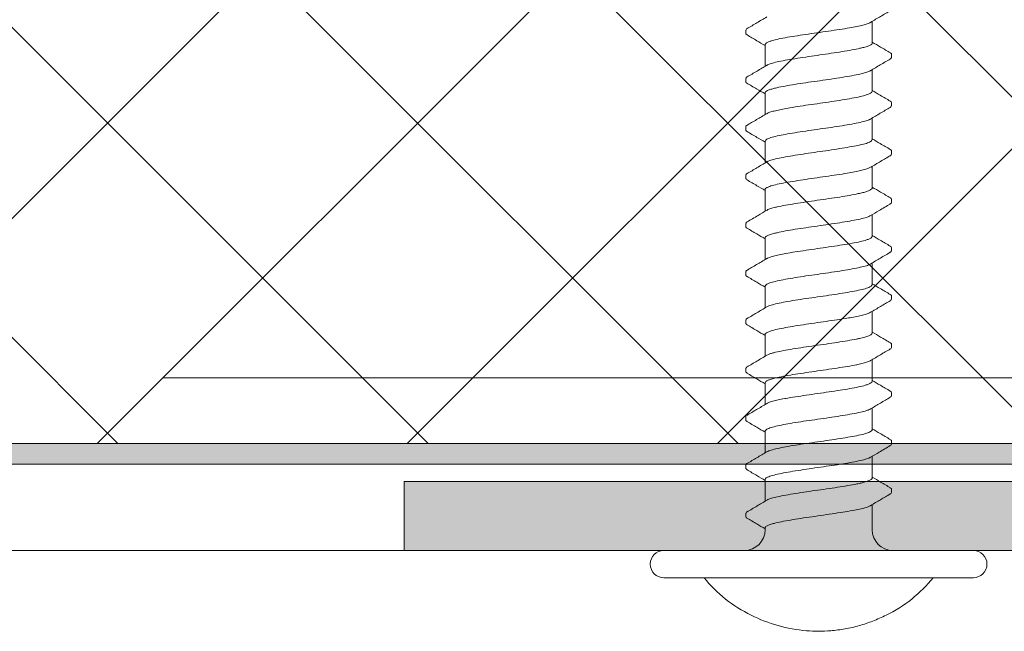
# Model space of a CAD drawing. Units: millimetres. Extents: x 89 to 41305, y 111 to 46757.
# Drawn here: x 40628 to 40657, y 46113 to 46131 of the extents above; entities that cross this region are included whole.
import ezdxf

# ---------------------------------------------------------------- set-up
doc = ezdxf.new("R2010")
doc.units = ezdxf.units.MM
doc.linetypes.add('DASHED2', pattern=[0.375, 0.25, -0.125])
for name, color, linetype, lineweight in [('TRIA_Acessórios', 7, 'Continuous', 0), ('TRIA_Aro + Folha', 7, 'Continuous', 0), ('TRIA_Arquitetura', 7, 'Continuous', 0), ('TRIA_Fixação', 7, 'Continuous', 0), ('TRIA_Tramas 1-5', 7, 'Continuous', 0)]:
    doc.layers.add(name, color=color, linetype=linetype, lineweight=lineweight)
doc.layers.add('TRIA_Tramas', color=7, linetype='Continuous', lineweight=0, true_color=0xcccccc)

# ---------------------------------------------------------------- blocks, each defined once
blk = doc.blocks.new('zw$2B8F')
at = {"layer": 'TRIA_Fixação'}
for p, q in [((-0.79, -4.48), (-0.79, 4.48)), ((0, -4.48), (0, 4.48)), ((1.076, 2.108), (0.976, 2.108)), ((2.477, 2.107), (2.377, 2.107)), ((3.877, 2.11), (3.777, 2.11)), ((5.276, 2.108), (5.176, 2.108)), ((6.677, 2.107), (6.577, 2.107)), ((8.076, 2.11), (7.976, 2.11)), ((9.476, 2.109), (9.376, 2.109)), ((10.877, 2.107), (10.777, 2.107)), ((12.277, 2.109), (12.177, 2.109)), ((13.677, 2.109), (13.577, 2.109)), ((15.076, 2.107), (14.976, 2.107)), ((0.654, 1.55), (0.6, 1.55)), ((2.054, 1.55), (1.426, 1.55)), ((3.453, 1.55), (2.827, 1.55)), ((2.854, 1.501), (2.871, 1.472)), ((3.464, 1.548), (3.453, 1.547)), ((4.854, 1.55), (4.227, 1.55)), ((6.255, 1.55), (5.626, 1.55)), ((7.654, 1.55), (7.027, 1.55)), ((9.054, 1.55), (8.427, 1.55)), ((10.455, 1.55), (9.826, 1.55)), ((11.854, 1.55), (11.227, 1.55)), ((11.886, 1.533), (11.854, 1.543)), ((13.254, 1.55), (12.627, 1.55)), ((14.655, 1.55), (14.026, 1.55)), ((0.6, -1.55), (1.327, -1.55)), ((2.1, -1.55), (2.726, -1.55)), ((3.499, -1.55), (4.127, -1.55)), ((4.899, -1.55), (5.527, -1.55)), ((6.3, -1.55), (6.926, -1.55)), ((7.699, -1.55), (8.327, -1.55)), ((9.099, -1.55), (9.727, -1.55)), ((10.5, -1.55), (11.126, -1.55)), ((11.867, -1.533), (11.9, -1.542)), ((11.9, -1.55), (12.527, -1.55)), ((13.299, -1.55), (13.927, -1.55)), ((14.699, -1.55), (15.327, -1.55)), ((1.678, -2.11), (1.778, -2.11)), ((3.076, -2.108), (3.176, -2.108)), ((4.477, -2.107), (4.577, -2.107)), ((5.877, -2.11), (5.977, -2.11)), ((7.276, -2.109), (7.376, -2.109)), ((8.677, -2.107), (8.777, -2.107)), ((10.076, -2.109), (10.176, -2.109)), ((11.477, -2.109), (11.577, -2.109)), ((12.876, -2.107), (12.976, -2.107)), ((14.277, -2.109), (14.377, -2.109))]:
    blk.add_line(p, q, dxfattribs=at)
for centre, radius, start, end in [((-0.395, 4.48), 0.395, 0, 180), ((1.733, 0.196), 4.014, 128.9493, 154.0199), ((0.6, 2.15), 0.6, 180, 270), ((0.6, -2.15), 0.6, 90, 180), ((1.732, -0.197), 4.013, 205.9682, 231.0534), ((-0.395, -4.48), 0.395, 180, 0)]:
    blk.add_arc(centre, radius, start, end, dxfattribs=at)
for points, knots in [([(0.937, 2.076), (0.881, 1.981), (0.778, 1.805), (0.674, 1.63), (0.626, 1.55)], [0, 0, 0, 0, 0.543383, 1, 1, 1, 1]), ([(0.937, 2.068), (0.943, 2.08), (0.958, 2.109), (0.974, 2.112), (0.983, 2.108)], [0, 0, 0, 0, 0.02434409, 0.06287049, 0.06287049, 0.06287049, 0.06287049]), ([(1.076, 2.1), (1.082, 2.102), (1.098, 2.107), (1.114, 2.083), (1.124, 2.061)], [0, 0, 0, 0, 0.02308642, 0.06477384, 0.06477384, 0.06477384, 0.06477384]), ([(1.455, 1.501), (1.399, 1.596), (1.286, 1.786), (1.173, 1.977), (1.117, 2.072)], [0, 0, 0, 0, 0.498757, 1, 1, 1, 1]), ([(2.336, 2.073), (2.28, 1.977), (2.178, 1.803), (2.074, 1.629), (2.027, 1.55)], [0, 0, 0, 0, 0.547882, 1, 1, 1, 1]), ([(2.336, 2.07), (2.348, 2.086), (2.364, 2.108), (2.38, 2.109), (2.384, 2.107)], [0, 0, 0, 0, 0.04705141, 0.0646659, 0.0646659, 0.0646659, 0.0646659]), ([(2.477, 2.104), (2.488, 2.101), (2.504, 2.097), (2.52, 2.071), (2.525, 2.06)], [0, 0, 0, 0, 0.04393666, 0.06534604, 0.06534604, 0.06534604, 0.06534604]), ([(2.854, 1.505), (2.798, 1.599), (2.685, 1.789), (2.573, 1.98), (2.517, 2.075)], [0, 0, 0, 0, 0.498911, 1, 1, 1, 1]), ([(3.737, 2.076), (3.681, 1.98), (3.578, 1.804), (3.474, 1.63), (3.427, 1.55)], [0, 0, 0, 0, 0.545551, 1, 1, 1, 1]), ([(3.737, 2.069), (3.741, 2.078), (3.756, 2.11), (3.772, 2.114), (3.783, 2.11)], [0, 0, 0, 0, 0.01633577, 0.06151895, 0.06151895, 0.06151895, 0.06151895]), ([(3.877, 2.104), (3.881, 2.105), (3.896, 2.113), (3.911, 2.091), (3.922, 2.066)], [0, 0, 0, 0, 0.01380102, 0.06036117, 0.06036117, 0.06036117, 0.06036117]), ([(4.251, 1.509), (4.194, 1.604), (4.082, 1.795), (3.969, 1.985), (3.913, 2.081)], [0, 0, 0, 0, 0.498824, 1, 1, 1, 1]), ([(5.136, 2.075), (5.08, 1.979), (4.977, 1.804), (4.873, 1.629), (4.826, 1.55)], [0, 0, 0, 0, 0.5468465, 1, 1, 1, 1]), ([(5.136, 2.069), (5.146, 2.085), (5.162, 2.109), (5.178, 2.11), (5.184, 2.108)], [0, 0, 0, 0, 0.04034014, 0.06433919, 0.06433919, 0.06433919, 0.06433919]), ([(5.276, 2.102), (5.285, 2.102), (5.301, 2.1), (5.318, 2.074), (5.325, 2.06)], [0, 0, 0, 0, 0.03851596, 0.06647975, 0.06647975, 0.06647975, 0.06647975]), ([(5.655, 1.502), (5.598, 1.596), (5.485, 1.787), (5.373, 1.977), (5.317, 2.073)], [0, 0, 0, 0, 0.498745, 1, 1, 1, 1]), ([(6.539, 2.078), (6.483, 1.982), (6.379, 1.806), (6.275, 1.631), (6.227, 1.55)], [0, 0, 0, 0, 0.541881, 1, 1, 1, 1]), ([(6.539, 2.072), (6.547, 2.084), (6.562, 2.108), (6.577, 2.11), (6.584, 2.107)], [0, 0, 0, 0, 0.03234605, 0.06148293, 0.06148293, 0.06148293, 0.06148293]), ([(6.677, 2.101), (6.684, 2.101), (6.7, 2.103), (6.716, 2.079), (6.725, 2.061)], [0, 0, 0, 0, 0.02924976, 0.06414437, 0.06414437, 0.06414437, 0.06414437]), ([(7.055, 1.503), (6.999, 1.598), (6.886, 1.788), (6.773, 1.978), (6.717, 2.074)], [0, 0, 0, 0, 0.498853, 1, 1, 1, 1]), ([(7.937, 2.074), (7.881, 1.978), (7.778, 1.804), (7.674, 1.629), (7.627, 1.55)], [0, 0, 0, 0, 0.546289, 1, 1, 1, 1]), ([(7.937, 2.069), (7.945, 2.083), (7.961, 2.109), (7.977, 2.112), (7.984, 2.11)], [0, 0, 0, 0, 0.03512323, 0.06440369, 0.06440369, 0.06440369, 0.06440369]), ([(8.076, 2.103), (8.084, 2.104), (8.1, 2.106), (8.115, 2.081), (8.124, 2.063)], [0, 0, 0, 0, 0.02983074, 0.06396571, 0.06396571, 0.06396571, 0.06396571]), ([(8.45, 1.51), (8.394, 1.605), (8.281, 1.796), (8.169, 1.987), (8.113, 2.082)], [0, 0, 0, 0, 0.498789, 1, 1, 1, 1]), ([(9.338, 2.078), (9.281, 1.982), (9.178, 1.806), (9.074, 1.63), (9.026, 1.55)], [0, 0, 0, 0, 0.543499, 1, 1, 1, 1]), ([(9.337, 2.071), (9.346, 2.085), (9.361, 2.11), (9.376, 2.111), (9.383, 2.109)], [0, 0, 0, 0, 0.03364997, 0.06177162, 0.06177162, 0.06177162, 0.06177162]), ([(9.476, 2.102), (9.484, 2.103), (9.499, 2.103), (9.515, 2.079), (9.523, 2.062)], [0, 0, 0, 0, 0.02971143, 0.06388001, 0.06388001, 0.06388001, 0.06388001]), ([(9.854, 1.502), (9.805, 1.585), (9.692, 1.776), (9.58, 1.966), (9.517, 2.073)], [0, 0, 0, 0, 0.437682, 1, 1, 1, 1]), ([(10.735, 2.072), (10.679, 1.976), (10.577, 1.802), (10.474, 1.629), (10.427, 1.55)], [0, 0, 0, 0, 0.547762, 1, 1, 1, 1]), ([(10.735, 2.067), (10.744, 2.081), (10.76, 2.107), (10.776, 2.11), (10.784, 2.107)], [0, 0, 0, 0, 0.03593029, 0.06511938, 0.06511938, 0.06511938, 0.06511938]), ([(10.877, 2.101), (10.884, 2.101), (10.9, 2.103), (10.916, 2.079), (10.924, 2.061)], [0, 0, 0, 0, 0.02855267, 0.06440664, 0.06440664, 0.06440664, 0.06440664]), ([(11.255, 1.501), (11.199, 1.596), (11.086, 1.786), (10.974, 1.977), (10.918, 2.073)], [0, 0, 0, 0, 0.498828, 1, 1, 1, 1]), ([(12.137, 2.074), (12.081, 1.978), (11.978, 1.803), (11.874, 1.629), (11.827, 1.55)], [0, 0, 0, 0, 0.5477405, 1, 1, 1, 1]), ([(12.137, 2.068), (12.145, 2.082), (12.161, 2.109), (12.177, 2.112), (12.185, 2.109)], [0, 0, 0, 0, 0.03370209, 0.06468227, 0.06468227, 0.06468227, 0.06468227]), ([(12.277, 2.102), (12.284, 2.103), (12.3, 2.106), (12.315, 2.082), (12.324, 2.063)], [0, 0, 0, 0, 0.02789478, 0.06397281, 0.06397281, 0.06397281, 0.06397281]), ([(12.65, 1.51), (12.594, 1.605), (12.481, 1.796), (12.369, 1.987), (12.312, 2.083)], [0, 0, 0, 0, 0.498767, 1, 1, 1, 1]), ([(13.541, 2.082), (13.484, 1.987), (13.38, 1.809), (13.275, 1.631), (13.226, 1.549)], [0, 0, 0, 0, 0.537903, 1, 1, 1, 1]), ([(13.54, 2.075), (13.547, 2.087), (13.562, 2.111), (13.576, 2.113), (13.584, 2.109)], [0, 0, 0, 0, 0.02829352, 0.05861641, 0.05861641, 0.05861641, 0.05861641]), ([(13.677, 2.102), (13.684, 2.103), (13.699, 2.104), (13.714, 2.081), (13.723, 2.063)], [0, 0, 0, 0, 0.02759896, 0.06287122, 0.06287122, 0.06287122, 0.06287122]), ([(14.055, 1.502), (13.999, 1.596), (13.886, 1.786), (13.773, 1.977), (13.716, 2.074)], [0, 0, 0, 0, 0.492934, 1, 1, 1, 1]), ([(14.936, 2.074), (14.88, 1.979), (14.777, 1.804), (14.674, 1.629), (14.627, 1.55)], [0, 0, 0, 0, 0.545764, 1, 1, 1, 1]), ([(14.936, 2.066), (14.942, 2.076), (14.957, 2.109), (14.973, 2.112), (14.984, 2.107)], [0, 0, 0, 0, 0.02123731, 0.06454683, 0.06454683, 0.06454683, 0.06454683]), ([(15.076, 2.099), (15.082, 2.101), (15.098, 2.107), (15.114, 2.083), (15.125, 2.06)], [0, 0, 0, 0, 0.02191163, 0.06600822, 0.06600822, 0.06600822, 0.06600822]), ([(15.455, 1.501), (15.399, 1.596), (15.286, 1.786), (15.174, 1.976), (15.118, 2.072)], [0, 0, 0, 0, 0.498837, 1, 1, 1, 1]), ([(-1.875, 1.954), (-2, 1.705), (-2.102, 1.444), (-2.254, 0.906), (-2.304, 0.63), (-2.327, 0.35), (-2.337, 0.234), (-2.341, 0.117), (-2.343, 0)], [0, 0, 0, 0, 0.5, 0.5, 1, 1, 1, 1.208346, 1.208346, 1.208346, 1.208346]), ([(0.785, 1.289), (0.774, 1.328), (0.751, 1.413), (0.715, 1.498), (0.683, 1.547), (0.662, 1.545), (0.654, 1.545)], [0, 0, 0, 0, 0.248932, 0.534274, 0.827908, 1, 1, 1, 1]), ([(1.454, 1.498), (1.46, 1.489), (1.479, 1.46), (1.505, 1.385), (1.525, 1.313), (1.531, 1.289)], [0, 0, 0, 0, 0.238993, 0.741636, 1, 1, 1, 1]), ([(2.124, 1.472), (2.123, 1.476), (2.108, 1.506), (2.085, 1.544), (2.064, 1.545), (2.054, 1.545)], [0, 0, 0, 0, 0.077896, 0.604596, 1, 1, 1, 1]), ([(2.124, 1.472), (2.141, 1.437), (2.157, 1.391), (2.189, 1.278), (2.206, 1.211), (2.253, 0.985), (2.284, 0.797), (2.316, 0.593)], [0, 0, 0, 0, 0.25, 0.25, 0.5, 0.5, 1, 1, 1, 1]), ([(2.871, 1.472), (2.903, 1.402), (2.934, 1.286), (2.982, 1.059), (2.998, 0.976), (3.03, 0.794), (3.047, 0.695), (3.062, 0.593)], [0, 0, 0, 0, 0.5, 0.5, 0.75, 0.75, 1, 1, 1, 1]), ([(3.464, 1.548), (3.48, 1.543), (3.497, 1.525), (3.529, 1.467), (3.545, 1.427), (3.577, 1.325), (3.593, 1.263), (3.624, 1.122), (3.64, 1.041), (3.656, 0.954)], [0, 0, 0, 0, 0.25, 0.25, 0.5, 0.5, 0.75, 0.75, 1, 1, 1, 1]), ([(4.25, 1.508), (4.26, 1.489), (4.284, 1.448), (4.32, 1.333), (4.359, 1.177), (4.386, 1.042), (4.401, 0.963), (4.402, 0.954)], [0, 0, 0, 0, 0.214416, 0.46771, 0.71376, 0.966931, 1, 1, 1, 1]), ([(4.996, 1.245), (4.985, 1.288), (4.963, 1.375), (4.929, 1.47), (4.893, 1.537), (4.867, 1.546), (4.854, 1.55)], [0, 0, 0, 0, 0.232168, 0.46952, 0.73278, 1, 1, 1, 1]), ([(5.653, 1.501), (5.665, 1.48), (5.685, 1.442), (5.715, 1.351), (5.733, 1.28), (5.742, 1.245)], [0, 0, 0, 0, 0.385556, 0.690581, 1, 1, 1, 1]), ([(6.335, 1.446), (6.322, 1.474), (6.297, 1.528), (6.27, 1.555), (6.256, 1.548), (6.255, 1.547)], [0, 0, 0, 0, 0.482741, 0.939442, 1, 1, 1, 1]), ([(6.335, 1.446), (6.351, 1.406), (6.368, 1.355), (6.4, 1.233), (6.416, 1.162), (6.448, 1.004), (6.464, 0.915), (6.495, 0.727), (6.511, 0.627), (6.527, 0.522)], [0, 0, 0, 0, 0.25, 0.25, 0.5, 0.5, 0.75, 0.75, 1, 1, 1, 1]), ([(7.055, 1.503), (7.055, 1.503), (7.064, 1.493), (7.073, 1.469), (7.082, 1.446)], [0, 0, 0, 0, 0.016702, 1, 1, 1, 1]), ([(7.082, 1.446), (7.114, 1.367), (7.145, 1.241), (7.192, 1.003), (7.209, 0.915), (7.241, 0.726), (7.257, 0.627), (7.273, 0.522)], [0, 0, 0, 0, 0.5, 0.5, 0.75, 0.75, 1, 1, 1, 1]), ([(7.675, 1.543), (7.671, 1.545), (7.664, 1.551), (7.657, 1.547), (7.654, 1.546)], [0, 0, 0, 0, 0.5699105, 1, 1, 1, 1]), ([(7.675, 1.543), (7.691, 1.532), (7.707, 1.509), (7.74, 1.441), (7.756, 1.395), (7.804, 1.228), (7.835, 1.074), (7.867, 0.893)], [0, 0, 0, 0, 0.25, 0.25, 0.5, 0.5, 1, 1, 1, 1]), ([(8.45, 1.507), (8.453, 1.503), (8.469, 1.484), (8.497, 1.407), (8.535, 1.276), (8.574, 1.106), (8.6, 0.964), (8.613, 0.893)], [0, 0, 0, 0, 0.05893, 0.295165, 0.524508, 0.760493, 1, 1, 1, 1]), ([(9.206, 1.198), (9.198, 1.233), (9.178, 1.321), (9.145, 1.431), (9.107, 1.513), (9.077, 1.551), (9.059, 1.546), (9.054, 1.545)], [0, 0, 0, 0, 0.162312, 0.406882, 0.65856, 0.902905, 1, 1, 1, 1]), ([(9.853, 1.5), (9.857, 1.495), (9.873, 1.474), (9.902, 1.392), (9.932, 1.288), (9.949, 1.215), (9.953, 1.198)], [0, 0, 0, 0, 0.1133752, 0.4908909, 0.8793315, 1, 1, 1, 1]), ([(10.546, 1.417), (10.534, 1.447), (10.51, 1.508), (10.48, 1.548), (10.461, 1.545), (10.455, 1.545)], [0, 0, 0, 0, 0.390985, 0.792638, 1, 1, 1, 1]), ([(11.255, 1.5), (11.257, 1.497), (11.27, 1.48), (11.283, 1.445), (11.293, 1.417)], [0, 0, 0, 0, 0.1888122, 1, 1, 1, 1]), ([(11.886, 1.533), (11.902, 1.517), (11.919, 1.489), (11.951, 1.41), (11.967, 1.36), (12.015, 1.178), (12.046, 1.017), (12.078, 0.829)], [0, 0, 0, 0, 0.25, 0.25, 0.5, 0.5, 1, 1, 1, 1]), ([(12.65, 1.504), (12.658, 1.492), (12.679, 1.462), (12.712, 1.36), (12.749, 1.216), (12.787, 1.038), (12.812, 0.9), (12.824, 0.829)], [0, 0, 0, 0, 0.143186, 0.358316, 0.579688, 0.787065, 1, 1, 1, 1]), ([(13.417, 1.148), (13.408, 1.192), (13.388, 1.28), (13.357, 1.393), (13.322, 1.488), (13.287, 1.537), (13.264, 1.554), (13.254, 1.55), (13.254, 1.55)], [0, 0, 0, 0, 0.178046, 0.359179, 0.587324, 0.82209, 0.993067, 1, 1, 1, 1]), ([(14.053, 1.5), (14.061, 1.485), (14.083, 1.449), (14.12, 1.337), (14.149, 1.215), (14.164, 1.148)], [0, 0, 0, 0, 0.231459, 0.58175, 1, 1, 1, 1]), ([(14.757, 1.384), (14.747, 1.415), (14.724, 1.481), (14.69, 1.539), (14.666, 1.545), (14.655, 1.548)], [0, 0, 0, 0, 0.305793, 0.66624, 1, 1, 1, 1]), ([(0.785, 1.289), (0.816, 1.166), (0.85, 1.002), (0.897, 0.719), (0.913, 0.617), (0.944, 0.408), (0.96, 0.301), (0.976, 0.19)], [0, 0, 0, 0, 0.5, 0.5, 0.75, 0.75, 1, 1, 1, 1]), ([(1.531, 1.289), (1.563, 1.166), (1.594, 1.001), (1.642, 0.719), (1.658, 0.617), (1.691, 0.407), (1.707, 0.3), (1.723, 0.19)], [0, 0, 0, 0, 0.5, 0.5, 0.75, 0.75, 1, 1, 1, 1]), ([(4.996, 1.245), (5.028, 1.112), (5.061, 0.942), (5.109, 0.65), (5.124, 0.548), (5.155, 0.335), (5.171, 0.224), (5.187, 0.114)], [0, 0, 0, 0, 0.5, 0.5, 0.75, 0.75, 1, 1, 1, 1]), ([(5.742, 1.245), (5.758, 1.179), (5.774, 1.102), (5.805, 0.936), (5.821, 0.845), (5.853, 0.649), (5.869, 0.547), (5.901, 0.335), (5.918, 0.225), (5.934, 0.114)], [0, 0, 0, 0, 0.25, 0.25, 0.5, 0.5, 0.75, 0.75, 1, 1, 1, 1]), ([(9.206, 1.198), (9.238, 1.058), (9.272, 0.879), (9.319, 0.581), (9.335, 0.475), (9.366, 0.259), (9.382, 0.149), (9.398, 0.038)], [0, 0, 0, 0, 0.5, 0.5, 0.75, 0.75, 1, 1, 1, 1]), ([(9.953, 1.198), (9.969, 1.128), (9.985, 1.049), (10.016, 0.874), (10.032, 0.779), (10.079, 0.481), (10.113, 0.259), (10.145, 0.038)], [0, 0, 0, 0, 0.25, 0.25, 0.5, 0.5, 1, 1, 1, 1]), ([(10.546, 1.417), (10.562, 1.372), (10.579, 1.316), (10.611, 1.186), (10.627, 1.11), (10.659, 0.943), (10.675, 0.853), (10.706, 0.659), (10.722, 0.556), (10.738, 0.45)], [0, 0, 0, 0, 0.25, 0.25, 0.5, 0.5, 0.75, 0.75, 1, 1, 1, 1]), ([(11.293, 1.417), (11.309, 1.372), (11.325, 1.316), (11.356, 1.185), (11.371, 1.11), (11.404, 0.943), (11.42, 0.853), (11.452, 0.66), (11.468, 0.556), (11.484, 0.45)], [0, 0, 0, 0, 0.25, 0.25, 0.5, 0.5, 0.75, 0.75, 1, 1, 1, 1]), ([(13.417, 1.148), (13.433, 1.074), (13.45, 0.99), (13.482, 0.81), (13.498, 0.713), (13.53, 0.508), (13.546, 0.402), (13.577, 0.185), (13.593, 0.073), (13.609, -0.038)], [0, 0, 0, 0, 0.25, 0.25, 0.5, 0.5, 0.75, 0.75, 1, 1, 1, 1]), ([(14.164, 1.148), (14.18, 1.074), (14.196, 0.99), (14.227, 0.809), (14.242, 0.713), (14.29, 0.407), (14.323, 0.184), (14.355, -0.038)], [0, 0, 0, 0, 0.25, 0.25, 0.5, 0.5, 1, 1, 1, 1]), ([(14.757, 1.384), (14.789, 1.285), (14.822, 1.142), (14.87, 0.883), (14.886, 0.787), (14.917, 0.589), (14.933, 0.485), (14.949, 0.377)], [0, 0, 0, 0, 0.5, 0.5, 0.75, 0.75, 1, 1, 1, 1]), ([(3.656, 0.954), (3.672, 0.866), (3.688, 0.772), (3.72, 0.572), (3.737, 0.466), (3.784, 0.143), (3.815, -0.085), (3.847, -0.302)], [0, 0, 0, 0, 0.25, 0.25, 0.5, 0.5, 1, 1, 1, 1]), ([(4.402, 0.954), (4.418, 0.866), (4.434, 0.772), (4.465, 0.572), (4.481, 0.465), (4.529, 0.142), (4.562, -0.086), (4.594, -0.302)], [0, 0, 0, 0, 0.25, 0.25, 0.5, 0.5, 1, 1, 1, 1]), ([(7.867, 0.893), (7.883, 0.802), (7.899, 0.703), (7.932, 0.5), (7.948, 0.394), (7.98, 0.174), (7.995, 0.063), (8.026, -0.157), (8.042, -0.269), (8.058, -0.377)], [0, 0, 0, 0, 0.25, 0.25, 0.5, 0.5, 0.75, 0.75, 1, 1, 1, 1]), ([(8.613, 0.893), (8.629, 0.802), (8.645, 0.704), (8.676, 0.499), (8.692, 0.393), (8.724, 0.175), (8.74, 0.063), (8.772, -0.158), (8.789, -0.268), (8.805, -0.377)], [0, 0, 0, 0, 0.25, 0.25, 0.5, 0.5, 0.75, 0.75, 1, 1, 1, 1]), ([(2.316, 0.593), (2.332, 0.491), (2.348, 0.383), (2.381, 0.165), (2.397, 0.055), (2.445, -0.279), (2.475, -0.498), (2.507, -0.697)], [0, 0, 0, 0, 0.25, 0.25, 0.5, 0.5, 1, 1, 1, 1]), ([(3.062, 0.593), (3.094, 0.389), (3.125, 0.164), (3.173, -0.167), (3.189, -0.279), (3.222, -0.494), (3.238, -0.597), (3.254, -0.697)], [0, 0, 0, 0, 0.5, 0.5, 0.75, 0.75, 1, 1, 1, 1]), ([(12.078, 0.829), (12.094, 0.735), (12.11, 0.636), (12.142, 0.428), (12.159, 0.318), (12.206, -0.011), (12.237, -0.238), (12.269, -0.45)], [0, 0, 0, 0, 0.25, 0.25, 0.5, 0.5, 1, 1, 1, 1]), ([(12.824, 0.829), (12.84, 0.735), (12.856, 0.635), (12.887, 0.427), (12.903, 0.318), (12.935, 0.098), (12.951, -0.012), (12.983, -0.234), (13, -0.344), (13.016, -0.45)], [0, 0, 0, 0, 0.25, 0.25, 0.5, 0.5, 0.75, 0.75, 1, 1, 1, 1]), ([(6.527, 0.522), (6.543, 0.417), (6.559, 0.309), (6.592, 0.09), (6.608, -0.023), (6.656, -0.354), (6.686, -0.572), (6.718, -0.764)], [0, 0, 0, 0, 0.25, 0.25, 0.5, 0.5, 1, 1, 1, 1]), ([(7.273, 0.522), (7.305, 0.313), (7.336, 0.088), (7.384, -0.244), (7.4, -0.353), (7.432, -0.564), (7.449, -0.668), (7.465, -0.764)], [0, 0, 0, 0, 0.5, 0.5, 0.75, 0.75, 1, 1, 1, 1]), ([(10.738, 0.45), (10.769, 0.239), (10.803, 0.012), (10.851, -0.318), (10.866, -0.427), (10.898, -0.635), (10.913, -0.735), (10.929, -0.829)], [0, 0, 0, 0, 0.5, 0.5, 0.75, 0.75, 1, 1, 1, 1]), ([(11.484, 0.45), (11.516, 0.238), (11.547, 0.01), (11.595, -0.318), (11.611, -0.428), (11.644, -0.636), (11.66, -0.735), (11.676, -0.829)], [0, 0, 0, 0, 0.5, 0.5, 0.75, 0.75, 1, 1, 1, 1]), ([(14.949, 0.377), (14.965, 0.268), (14.981, 0.158), (15.013, -0.063), (15.03, -0.175), (15.062, -0.393), (15.077, -0.499), (15.108, -0.704), (15.124, -0.802), (15.14, -0.893)], [0, 0, 0, 0, 0.25, 0.25, 0.5, 0.5, 0.75, 0.75, 1, 1, 1, 1]), ([(0.976, 0.19), (0.992, 0.079), (1.008, -0.032), (1.041, -0.252), (1.057, -0.363), (1.089, -0.574), (1.104, -0.675), (1.136, -0.868), (1.152, -0.959), (1.167, -1.041)], [0, 0, 0, 0, 0.25, 0.25, 0.5, 0.5, 0.75, 0.75, 1, 1, 1, 1]), ([(1.723, 0.19), (1.739, 0.08), (1.754, -0.033), (1.785, -0.253), (1.801, -0.362), (1.833, -0.575), (1.849, -0.676), (1.882, -0.868), (1.898, -0.959), (1.914, -1.041)], [0, 0, 0, 0, 0.25, 0.25, 0.5, 0.5, 0.75, 0.75, 1, 1, 1, 1]), ([(5.187, 0.114), (5.219, -0.106), (5.252, -0.332), (5.3, -0.643), (5.316, -0.744), (5.347, -0.931), (5.362, -1.017), (5.378, -1.096)], [0, 0, 0, 0, 0.5, 0.5, 0.75, 0.75, 1, 1, 1, 1]), ([(5.934, 0.114), (5.95, 0.003), (5.965, -0.107), (5.996, -0.328), (6.012, -0.437), (6.06, -0.747), (6.093, -0.939), (6.125, -1.096)], [0, 0, 0, 0, 0.25, 0.25, 0.5, 0.5, 1, 1, 1, 1]), ([(9.398, 0.038), (9.43, -0.184), (9.463, -0.406), (9.511, -0.713), (9.526, -0.81), (9.558, -0.99), (9.573, -1.074), (9.589, -1.148)], [0, 0, 0, 0, 0.5, 0.5, 0.75, 0.75, 1, 1, 1, 1]), ([(10.145, 0.038), (10.16, -0.072), (10.176, -0.185), (10.207, -0.402), (10.223, -0.508), (10.255, -0.713), (10.271, -0.81), (10.303, -0.99), (10.32, -1.074), (10.336, -1.148)], [0, 0, 0, 0, 0.25, 0.25, 0.5, 0.5, 0.75, 0.75, 1, 1, 1, 1]), ([(-2.343, 0), (-2.341, -0.117), (-2.336, -0.233), (-2.327, -0.349), (-2.316, -0.489), (-2.297, -0.628), (-2.248, -0.903), (-2.217, -1.04), (-2.141, -1.309), (-2.096, -1.442), (-2.02, -1.637), (-1.993, -1.701), (-1.936, -1.829), (-1.906, -1.892), (-1.875, -1.954)], [-0.207141, -0.207141, -0.207141, -0.207141, 0, 0, 0, 0.25, 0.25, 0.5, 0.5, 0.75, 0.75, 0.875, 0.875, 1, 1, 1, 1]), ([(13.609, -0.038), (13.641, -0.26), (13.674, -0.481), (13.722, -0.779), (13.737, -0.874), (13.769, -1.049), (13.784, -1.128), (13.8, -1.198)], [0, 0, 0, 0, 0.5, 0.5, 0.75, 0.75, 1, 1, 1, 1]), ([(14.355, -0.038), (14.371, -0.149), (14.387, -0.259), (14.418, -0.475), (14.434, -0.581), (14.482, -0.879), (14.515, -1.058), (14.547, -1.198)], [0, 0, 0, 0, 0.25, 0.25, 0.5, 0.5, 1, 1, 1, 1]), ([(3.847, -0.302), (3.863, -0.411), (3.88, -0.519), (3.912, -0.721), (3.928, -0.817), (3.96, -0.999), (3.976, -1.081), (4.007, -1.228), (4.023, -1.294), (4.039, -1.349)], [0, 0, 0, 0, 0.25, 0.25, 0.5, 0.5, 0.75, 0.75, 1, 1, 1, 1]), ([(4.594, -0.302), (4.61, -0.411), (4.625, -0.518), (4.657, -0.722), (4.672, -0.818), (4.72, -1.088), (4.753, -1.239), (4.785, -1.349)], [0, 0, 0, 0, 0.25, 0.25, 0.5, 0.5, 1, 1, 1, 1]), ([(8.058, -0.377), (8.074, -0.484), (8.09, -0.588), (8.123, -0.787), (8.139, -0.882), (8.187, -1.141), (8.218, -1.285), (8.249, -1.384)], [0, 0, 0, 0, 0.25, 0.25, 0.5, 0.5, 1, 1, 1, 1]), ([(8.805, -0.377), (8.821, -0.485), (8.836, -0.589), (8.867, -0.787), (8.883, -0.883), (8.931, -1.142), (8.964, -1.285), (8.996, -1.384)], [0, 0, 0, 0, 0.25, 0.25, 0.5, 0.5, 1, 1, 1, 1]), ([(12.269, -0.45), (12.285, -0.556), (12.301, -0.66), (12.334, -0.853), (12.35, -0.943), (12.398, -1.193), (12.428, -1.327), (12.46, -1.417)], [0, 0, 0, 0, 0.25, 0.25, 0.5, 0.5, 1, 1, 1, 1]), ([(13.016, -0.45), (13.047, -0.661), (13.078, -0.86), (13.126, -1.11), (13.142, -1.186), (13.175, -1.316), (13.191, -1.372), (13.207, -1.417)], [0, 0, 0, 0, 0.5, 0.5, 0.75, 0.75, 1, 1, 1, 1]), ([(2.507, -0.697), (2.523, -0.796), (2.539, -0.889), (2.572, -1.061), (2.588, -1.141), (2.636, -1.348), (2.667, -1.45), (2.699, -1.504)], [0, 0, 0, 0, 0.25, 0.25, 0.5, 0.5, 1, 1, 1, 1]), ([(3.254, -0.697), (3.27, -0.797), (3.286, -0.89), (3.317, -1.062), (3.333, -1.141), (3.364, -1.28), (3.38, -1.339), (3.413, -1.438), (3.429, -1.477), (3.445, -1.504)], [0, 0, 0, 0, 0.25, 0.25, 0.5, 0.5, 0.75, 0.75, 1, 1, 1, 1]), ([(6.899, -1.502), (6.888, -1.481), (6.865, -1.436), (6.829, -1.316), (6.791, -1.155), (6.754, -0.97), (6.729, -0.829), (6.718, -0.764)], [0, 0, 0, 0, 0.184196, 0.397, 0.603694, 0.816376, 1, 1, 1, 1]), ([(7.465, -0.764), (7.497, -0.956), (7.528, -1.127), (7.575, -1.321), (7.592, -1.377), (7.624, -1.465), (7.64, -1.498), (7.656, -1.52)], [0, 0, 0, 0, 0.5, 0.5, 0.75, 0.75, 1, 1, 1, 1]), ([(11.103, -1.504), (11.095, -1.493), (11.076, -1.464), (11.044, -1.367), (11.006, -1.224), (10.967, -1.044), (10.942, -0.901), (10.929, -0.829)], [0, 0, 0, 0, 0.12862, 0.344595, 0.566844, 0.780399, 1, 1, 1, 1]), ([(11.676, -0.829), (11.708, -1.017), (11.738, -1.178), (11.786, -1.36), (11.802, -1.41), (11.835, -1.489), (11.851, -1.517), (11.867, -1.533)], [0, 0, 0, 0, 0.5, 0.5, 0.75, 0.75, 1, 1, 1, 1]), ([(1.303, -1.503), (1.297, -1.495), (1.278, -1.468), (1.247, -1.377), (1.208, -1.236), (1.181, -1.107), (1.167, -1.041)], [0, 0, 0, 0, 0.136438, 0.414844, 0.701321, 1, 1, 1, 1]), ([(1.914, -1.041), (1.923, -1.085), (1.94, -1.173), (1.97, -1.301), (2.004, -1.418), (2.039, -1.501), (2.072, -1.544), (2.091, -1.547), (2.1, -1.548)], [0, 0, 0, 0, 0.14188, 0.285756, 0.486942, 0.693963, 0.860067, 1, 1, 1, 1]), ([(5.501, -1.505), (5.501, -1.505), (5.488, -1.49), (5.462, -1.422), (5.423, -1.298), (5.395, -1.178), (5.38, -1.106), (5.378, -1.096)], [0, 0, 0, 0, 0.0070838, 0.3244551, 0.6325606, 0.9495814, 1, 1, 1, 1]), ([(6.125, -1.096), (6.131, -1.126), (6.15, -1.217), (6.181, -1.343), (6.218, -1.458), (6.257, -1.528), (6.284, -1.553), (6.298, -1.549), (6.3, -1.549)], [0, 0, 0, 0, 0.108841, 0.322762, 0.542896, 0.756659, 0.976609, 1, 1, 1, 1]), ([(15.303, -1.507), (15.3, -1.504), (15.285, -1.486), (15.258, -1.412), (15.221, -1.284), (15.181, -1.112), (15.154, -0.967), (15.14, -0.893)], [0, 0, 0, 0, 0.048458, 0.280423, 0.51063, 0.747511, 1, 1, 1, 1]), ([(4.101, -1.503), (4.099, -1.5), (4.087, -1.487), (4.066, -1.435), (4.048, -1.378), (4.039, -1.349)], [0, 0, 0, 0, 0.1126197, 0.5530076, 1, 1, 1, 1]), ([(4.785, -1.349), (4.796, -1.384), (4.819, -1.456), (4.853, -1.521), (4.88, -1.553), (4.896, -1.547), (4.899, -1.546)], [0, 0, 0, 0, 0.292224, 0.591197, 0.917021, 1, 1, 1, 1]), ([(8.304, -1.508), (8.293, -1.489), (8.274, -1.459), (8.256, -1.405), (8.249, -1.384)], [0, 0, 0, 0, 0.6109286, 1, 1, 1, 1]), ([(8.996, -1.384), (9.007, -1.416), (9.031, -1.484), (9.065, -1.54), (9.088, -1.545), (9.099, -1.547)], [0, 0, 0, 0, 0.325312, 0.685571, 1, 1, 1, 1]), ([(9.701, -1.5), (9.693, -1.487), (9.672, -1.453), (9.635, -1.342), (9.606, -1.218), (9.589, -1.148)], [0, 0, 0, 0, 0.21472, 0.564555, 1, 1, 1, 1]), ([(10.336, -1.148), (10.346, -1.193), (10.366, -1.284), (10.398, -1.399), (10.433, -1.492), (10.468, -1.538), (10.49, -1.554), (10.5, -1.55), (10.5, -1.55)], [0, 0, 0, 0, 0.184071, 0.37156, 0.599573, 0.834195, 0.999258, 1, 1, 1, 1]), ([(12.499, -1.5), (12.497, -1.498), (12.484, -1.481), (12.471, -1.446), (12.46, -1.417)], [0, 0, 0, 0, 0.162941, 1, 1, 1, 1]), ([(13.207, -1.417), (13.219, -1.448), (13.244, -1.51), (13.275, -1.549), (13.293, -1.546), (13.299, -1.545)], [0, 0, 0, 0, 0.401412, 0.814396, 1, 1, 1, 1]), ([(13.9, -1.5), (13.897, -1.497), (13.882, -1.477), (13.853, -1.397), (13.822, -1.294), (13.805, -1.218), (13.8, -1.198)], [0, 0, 0, 0, 0.092459, 0.470324, 0.859125, 1, 1, 1, 1]), ([(14.547, -1.198), (14.556, -1.236), (14.577, -1.326), (14.61, -1.437), (14.648, -1.516), (14.678, -1.552), (14.695, -1.546), (14.699, -1.545)], [0, 0, 0, 0, 0.175538, 0.420013, 0.671587, 0.91592, 1, 1, 1, 1]), ([(1.302, -1.507), (1.358, -1.602), (1.47, -1.791), (1.582, -1.982), (1.638, -2.077)], [0, 0, 0, 0, 0.498928, 1, 1, 1, 1]), ([(1.814, -2.08), (1.87, -1.984), (1.974, -1.808), (2.078, -1.631), (2.126, -1.55)], [0, 0, 0, 0, 0.540157, 1, 1, 1, 1]), ([(2.699, -1.505), (2.749, -1.587), (2.861, -1.777), (2.973, -1.967), (3.036, -2.074)], [0, 0, 0, 0, 0.4377629, 1, 1, 1, 1]), ([(3.217, -2.073), (3.273, -1.977), (3.376, -1.803), (3.479, -1.629), (3.526, -1.55)], [0, 0, 0, 0, 0.547896, 1, 1, 1, 1]), ([(3.445, -1.504), (3.459, -1.524), (3.477, -1.552), (3.495, -1.546), (3.499, -1.545)], [0, 0, 0, 0, 0.7448506, 1, 1, 1, 1]), ([(4.1, -1.504), (4.157, -1.599), (4.27, -1.79), (4.382, -1.981), (4.438, -2.076)], [0, 0, 0, 0, 0.4987, 1, 1, 1, 1]), ([(4.617, -2.075), (4.673, -1.979), (4.776, -1.804), (4.88, -1.629), (4.927, -1.55)], [0, 0, 0, 0, 0.545514, 1, 1, 1, 1]), ([(5.5, -1.503), (5.556, -1.598), (5.669, -1.789), (5.781, -1.979), (5.837, -2.075)], [0, 0, 0, 0, 0.498752, 1, 1, 1, 1]), ([(6.013, -2.082), (6.069, -1.986), (6.173, -1.809), (6.278, -1.632), (6.327, -1.55)], [0, 0, 0, 0, 0.539125, 1, 1, 1, 1]), ([(6.899, -1.504), (6.955, -1.599), (7.068, -1.789), (7.18, -1.98), (7.236, -2.075)], [0, 0, 0, 0, 0.498915, 1, 1, 1, 1]), ([(7.417, -2.073), (7.473, -1.978), (7.576, -1.803), (7.679, -1.629), (7.726, -1.55)], [0, 0, 0, 0, 0.547347, 1, 1, 1, 1]), ([(7.656, -1.52), (7.658, -1.523), (7.673, -1.542), (7.687, -1.546), (7.699, -1.55)], [0, 0, 0, 0, 0.151865, 1, 1, 1, 1]), ([(8.303, -1.509), (8.359, -1.603), (8.471, -1.793), (8.583, -1.983), (8.639, -2.078)], [0, 0, 0, 0, 0.499003, 1, 1, 1, 1]), ([(8.817, -2.073), (8.874, -1.978), (8.976, -1.803), (9.08, -1.629), (9.127, -1.55)], [0, 0, 0, 0, 0.547182, 1, 1, 1, 1]), ([(9.699, -1.502), (9.749, -1.586), (9.861, -1.775), (9.973, -1.966), (10.036, -2.073)], [0, 0, 0, 0, 0.437746, 1, 1, 1, 1]), ([(10.213, -2.083), (10.269, -1.987), (10.373, -1.809), (10.478, -1.632), (10.527, -1.55)], [0, 0, 0, 0, 0.538209, 1, 1, 1, 1]), ([(11.102, -1.509), (11.159, -1.605), (11.272, -1.796), (11.384, -1.987), (11.441, -2.082)], [0, 0, 0, 0, 0.498716, 1, 1, 1, 1]), ([(11.617, -2.074), (11.673, -1.978), (11.776, -1.803), (11.879, -1.629), (11.926, -1.55)], [0, 0, 0, 0, 0.5477858, 1, 1, 1, 1]), ([(12.498, -1.502), (12.554, -1.596), (12.667, -1.787), (12.78, -1.977), (12.836, -2.073)], [0, 0, 0, 0, 0.498828, 1, 1, 1, 1]), ([(13.018, -2.072), (13.074, -1.977), (13.176, -1.802), (13.28, -1.629), (13.326, -1.55)], [0, 0, 0, 0, 0.547988, 1, 1, 1, 1]), ([(13.899, -1.502), (13.955, -1.597), (14.068, -1.787), (14.181, -1.978), (14.237, -2.074)], [0, 0, 0, 0, 0.498709, 1, 1, 1, 1]), ([(14.412, -2.083), (14.469, -1.987), (14.573, -1.809), (14.678, -1.632), (14.727, -1.55)], [0, 0, 0, 0, 0.538872, 1, 1, 1, 1]), ([(15.302, -1.509), (15.359, -1.604), (15.471, -1.794), (15.583, -1.984), (15.639, -2.08)], [0, 0, 0, 0, 0.498957, 1, 1, 1, 1]), ([(1.63, -2.063), (1.635, -2.073), (1.651, -2.099), (1.666, -2.103), (1.678, -2.107)], [0.93581724, 0.93581724, 0.93581724, 0.93581724, 0.95448326, 1, 1, 1, 1]), ([(1.77, -2.11), (1.774, -2.111), (1.789, -2.111), (1.803, -2.09), (1.814, -2.075)], [0.94001237, 0.94001237, 0.94001237, 0.94001237, 0.95702886, 1, 1, 1, 1]), ([(3.029, -2.063), (3.04, -2.085), (3.055, -2.108), (3.071, -2.103), (3.076, -2.101)], [0.9370338, 0.9370338, 0.9370338, 0.9370338, 0.97905972, 1, 1, 1, 1]), ([(3.169, -2.108), (3.179, -2.112), (3.195, -2.109), (3.211, -2.077), (3.217, -2.065)], [0.93481584, 0.93481584, 0.93481584, 0.93481584, 0.97493062, 1, 1, 1, 1]), ([(4.438, -2.076), (4.438, -2.076), (4.451, -2.099), (4.464, -2.117), (4.477, -2.107), (4.477, -2.107)], [0.9473199, 0.9473199, 0.9473199, 0.9473199, 0.94745204, 0.99920633, 1, 1, 1, 1]), ([(4.577, -2.107), (4.589, -2.11), (4.603, -2.107), (4.616, -2.075), (4.617, -2.073)], [0.94566517, 0.94566517, 0.94566517, 0.94566517, 0.99739088, 1, 1, 1, 1]), ([(5.831, -2.064), (5.835, -2.073), (5.851, -2.099), (5.866, -2.104), (5.877, -2.107)], [0.93728279, 0.93728279, 0.93728279, 0.93728279, 0.95716688, 1, 1, 1, 1]), ([(5.971, -2.11), (5.974, -2.111), (5.988, -2.11), (6.002, -2.092), (6.013, -2.079)], [0.94279663, 0.94279663, 0.94279663, 0.94279663, 0.9567172, 1, 1, 1, 1]), ([(7.23, -2.064), (7.235, -2.074), (7.25, -2.099), (7.266, -2.103), (7.276, -2.105)], [0.93737272, 0.93737272, 0.93737272, 0.93737272, 0.95797461, 1, 1, 1, 1]), ([(7.376, -2.108), (7.378, -2.108), (7.391, -2.108), (7.405, -2.102), (7.417, -2.073), (7.417, -2.073)], [0.9448077, 0.9448077, 0.9448077, 0.9448077, 0.95137379, 0.99991541, 1, 1, 1, 1]), ([(8.628, -2.059), (8.634, -2.07), (8.65, -2.097), (8.666, -2.102), (8.677, -2.105)], [0.93385886, 0.93385886, 0.93385886, 0.93385886, 0.9560042, 1, 1, 1, 1]), ([(8.777, -2.107), (8.778, -2.107), (8.791, -2.108), (8.805, -2.103), (8.817, -2.073), (8.817, -2.072)], [0.94566279, 0.94566279, 0.94566279, 0.94566279, 0.95007392, 0.99851443, 1, 1, 1, 1]), ([(10.03, -2.063), (10.035, -2.072), (10.05, -2.097), (10.066, -2.103), (10.076, -2.107)], [0.93774574, 0.93774574, 0.93774574, 0.93774574, 0.95650096, 1, 1, 1, 1]), ([(10.171, -2.109), (10.174, -2.11), (10.188, -2.11), (10.202, -2.093), (10.213, -2.08)], [0.9438682, 0.9438682, 0.9438682, 0.9438682, 0.95590914, 1, 1, 1, 1]), ([(11.427, -2.059), (11.437, -2.083), (11.454, -2.109), (11.471, -2.102), (11.477, -2.099)], [0.9328389, 0.9328389, 0.9328389, 0.9328389, 0.97485581, 1, 1, 1, 1]), ([(11.567, -2.109), (11.579, -2.115), (11.595, -2.112), (11.612, -2.076), (11.617, -2.065)], [0.93322997, 0.93322997, 0.93322997, 0.93322997, 0.97911293, 1, 1, 1, 1]), ([(12.829, -2.061), (12.831, -2.066), (12.847, -2.093), (12.863, -2.099), (12.876, -2.105)], [0.93569571, 0.93569571, 0.93569571, 0.93569571, 0.94584467, 1, 1, 1, 1]), ([(12.976, -2.107), (12.977, -2.107), (12.99, -2.108), (13.004, -2.103), (13.017, -2.072), (13.018, -2.071)], [0.94426025, 0.94426025, 0.94426025, 0.94426025, 0.94823675, 0.99670664, 1, 1, 1, 1]), ([(14.23, -2.063), (14.242, -2.088), (14.258, -2.112), (14.274, -2.104), (14.277, -2.102)], [0.93621119, 0.93621119, 0.93621119, 0.93621119, 0.98394155, 1, 1, 1, 1]), ([(14.371, -2.109), (14.382, -2.115), (14.396, -2.114), (14.41, -2.083), (14.413, -2.078)], [0.9430879, 0.9430879, 0.9430879, 0.9430879, 0.9910084, 1, 1, 1, 1])]:
    blk.add_open_spline(points, degree=3, knots=knots, dxfattribs=at)
blk = doc.blocks.new('zw$6887')
at = {"layer": 'TRIA_Acessórios', "linetype": 'DASHED2', "ltscale": 100}
blk.add_line((-75, -47.5), (75, -47.5), dxfattribs=at)

msp = doc.modelspace()

# ---------------------------------------------------------------- hatches: boundary and pattern name
at = {"layer": 'TRIA_Tramas'}
h = msp.add_hatch(color=7, dxfattribs=at)
h.dxf.hatch_style = 1
h.paths.add_polyline_path([(40639.387, 46115.522), (40704.087, 46115.522, 0.414214), (40707.387, 46118.822), (40707.387, 46196.522), (40707.387, 46217.222, 0.414207), (40704.087, 46220.522), (40639.387, 46220.522), (40639.387, 46218.522), (40704.087, 46218.522, -0.414214), (40705.387, 46217.222), (40705.387, 46118.822, -0.414214), (40704.087, 46117.522), (40639.387, 46117.522)])
h = msp.add_hatch(color=7, dxfattribs=at)
h.dxf.hatch_style = 1
h.paths.add_polyline_path([(40527.818, 46118.022), (40527.818, 46118.622), (40700.384, 46118.622), (40700.384, 46118.022)])
at = {"layer": 'TRIA_Tramas 1-5'}
h = msp.add_hatch(dxfattribs=at)
h.set_pattern_fill('ANSI37', color=256, scale=2, angle=180)
h.set_pattern_definition([(225, (9918.315, -43602.8205), (4.49012806, -4.49012806), []), (315, (9918.315, -43602.8205), (4.49012806, 4.49012806), [])])
h.paths.add_polyline_path([(40527.818, 46118.622), (40527.818, 46217.422), (40700.384, 46217.422), (40700.384, 46118.622)])

# ---------------------------------------------------------------- linework, layer by layer
at = {"layer": 'TRIA_Aro + Folha'}
for p, q in [((40700.384, 46118.622), (40527.818, 46118.622)), ((40639.387, 46117.522), (40639.387, 46115.522)), ((40639.387, 46117.522), (40704.087, 46117.522)), ((40639.387, 46115.522), (40704.087, 46115.522))]:
    msp.add_line(p, q, dxfattribs=at)
msp.add_lwpolyline([(40527.818, 46218.022), (40700.384, 46218.022), (40700.384, 46118.022), (40527.818, 46118.022)], dxfattribs=at)
at = {"layer": 'TRIA_Arquitetura', "color": 9, "true_color": 0xc8c8c8}
msp.add_line((40527.818, 46115.522), (40639.387, 46115.522), dxfattribs=at)

# ---------------------------------------------------------------- block references
at = {"layer": 'TRIA_Acessórios', "color": 7}
msp.add_blockref('zw$6887', (40632.387, 46168.022), dxfattribs=at)
at = {"layer": 'TRIA_Fixação', "rotation": 90}
msp.add_blockref('zw$2B8F', (40651.387, 46115.522), dxfattribs=at)

doc.saveas('drawing.dxf')
